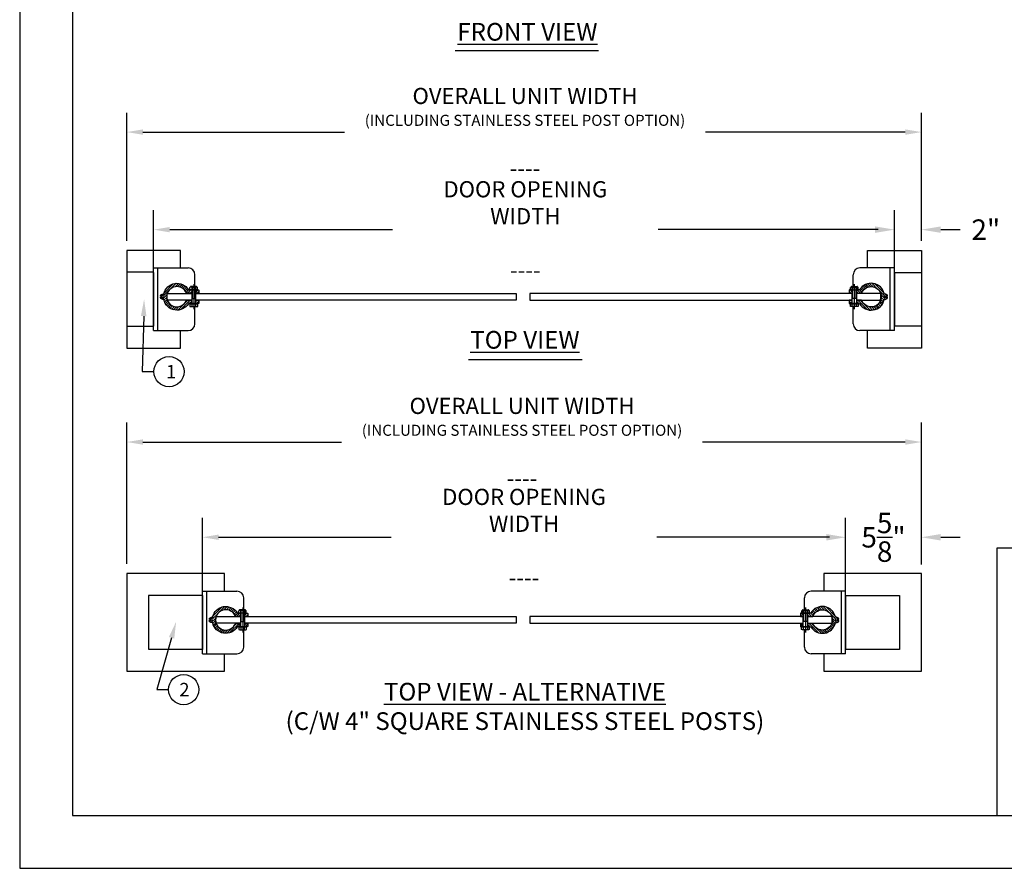
# Model space of a CAD drawing. Extents: x 4801 to 4966, y -172 to -47.
# Drawn here: x 4801 to 4874, y -172 to -109 of the extents above; entities that cross this region are included whole.
import ezdxf
from ezdxf import colors
from ezdxf.entities.mleader import LeaderData, LeaderLine
from ezdxf.math import Vec2, Vec3

# ---------------------------------------------------------------- set-up
doc = ezdxf.new("R2010")
doc.units = 0
doc.header["$MEASUREMENT"] = 0
doc.linetypes.add('CENTER', pattern=[2, 1.25, -0.25, 0.25, -0.25])
doc.linetypes.add('HIDDEN', pattern=[0.375, 0.25, -0.125])
doc.layers.get('0').update_dxf_attribs({"linetype": 'CONTINUOUS'})
doc.layers.get('DEFPOINTS').update_dxf_attribs({"linetype": 'CONTINUOUS'})
for name, color, linetype in [('010290', 6, 'CONTINUOUS'), ('07-0025', 1, 'CONTINUOUS'), ('6', 4, 'CONTINUOUS'), ('CEN', 2, 'CENTER'), ('DIM', 40, 'CONTINUOUS'), ('FRA', 5, 'CONTINUOUS'), ('HATCH', 60, 'CONTINUOUS'), ('PANEL', 1, 'CONTINUOUS'), ('TBTEXT', 4, 'CONTINUOUS')]:
    doc.layers.add(name, color=color, linetype=linetype)
doc.styles.get("Standard").update_dxf_attribs({"font": 'romans.shx', "width": 0.9})
doc.styles.add('SUPERFONT', font='romans.shx', dxfattribs={"width": 0.9})
doc.dimstyles.new('16X', dxfattribs={"dimscale": 8, "dimtxt": 0.19, "dimasz": 0.18, "dimexe": 0.18, "dimexo": 0.18, "dimgap": 0.12, "dimtad": 0, "dimtih": 1, "dimtoh": 1, "dimzin": 0, "dimdsep": 46, "dimtxsty": 'Standard', "dimcen": 0.18, "dimclrd": 256, "dimclre": 256, "dimclrt": 30, "dimadec": 0, "dimazin": 0, "dimtfac": 1, "dimtofl": 0, "dimtmove": 0, "dimatfit": 0, "dimfxl": 1, "dimtolj": 1, "dimtzin": 0, "dimarcsym": 0})

# ---------------------------------------------------------------- blocks, each defined once
blk = doc.blocks.new('*D633')
at = {"layer": 'DEFPOINTS', "color": 0, "transparency": 16777216}
for p in [(4808.897, -140.725), (4808.897, -150.493), (4867.895, -150.548)]:
    blk.add_point(p, dxfattribs=at)
at = {"layer": 'DIM', "lineweight": -2, "transparency": 16777216}
for p, q in [((4808.897, -149.773), (4808.897, -139.285)), ((4867.895, -149.828), (4867.895, -139.285)), ((4810.097, -140.725), (4824.848, -140.725)), ((4866.695, -140.725), (4851.646, -140.725))]:
    blk.add_line(p, q, dxfattribs=at)
at = {"layer": 'DIM', "transparency": 16777216}
for points in [[(4810.097, -140.525), (4810.097, -140.925), (4808.897, -140.725)], [(4866.695, -140.525), (4866.695, -140.925), (4867.895, -140.725)]]:
    blk.add_solid(points, dxfattribs=at)
at = {"layer": 'DIM', "color": 30, "transparency": 16777216, "insert": (4838.247, -140.725), "char_height": 1.2, "attachment_point": 5}
blk.add_mtext('\\A1;OVERALL UNIT WIDTH\\P{\\H0.68421x;(INCLUDING STAINLESS STEEL POST OPTION)}\\P\\P----', dxfattribs=at)
blk = doc.blocks.new('*D635')
at = {"layer": 'DEFPOINTS', "color": 0, "transparency": 16777216}
for p in [(4865.895, -124.947), (4810.895, -130.11), (4865.895, -130.12)]:
    blk.add_point(p, dxfattribs=at)
at = {"layer": 'DIM', "lineweight": -2, "transparency": 16777216}
for p, q in [((4810.895, -129.39), (4810.895, -123.507)), ((4865.895, -129.4), (4865.895, -123.507)), ((4812.095, -124.947), (4828.633, -124.947)), ((4864.695, -124.947), (4848.347, -124.947))]:
    blk.add_line(p, q, dxfattribs=at)
at = {"layer": 'DIM', "transparency": 16777216}
for points in [[(4812.095, -124.747), (4812.095, -125.147), (4810.895, -124.947)], [(4864.695, -124.747), (4864.695, -125.147), (4865.895, -124.947)]]:
    blk.add_solid(points, dxfattribs=at)
at = {"layer": 'DIM', "color": 30, "transparency": 16777216, "insert": (4838.49, -124.947), "char_height": 1.2, "attachment_point": 5}
blk.add_mtext('\\A1;DOOR OPENING WIDTH\\P\\P----', dxfattribs=at)
blk = doc.blocks.new('*D636')
at = {"layer": 'DEFPOINTS', "color": 0, "transparency": 16777216}
for p in [(4862.271, -147.801), (4814.521, -154.13), (4862.271, -154.13)]:
    blk.add_point(p, dxfattribs=at)
at = {"layer": 'DIM', "lineweight": -2, "transparency": 16777216}
for p, q in [((4814.521, -153.41), (4814.521, -146.361)), ((4862.271, -153.41), (4862.271, -146.361)), ((4815.721, -147.801), (4828.539, -147.801)), ((4861.071, -147.801), (4848.253, -147.801))]:
    blk.add_line(p, q, dxfattribs=at)
at = {"layer": 'DIM', "transparency": 16777216}
for points in [[(4815.721, -147.601), (4815.721, -148.001), (4814.521, -147.801)], [(4861.071, -147.601), (4861.071, -148.001), (4862.271, -147.801)]]:
    blk.add_solid(points, dxfattribs=at)
at = {"layer": 'DIM', "color": 30, "transparency": 16777216, "insert": (4838.396, -147.801), "char_height": 1.2, "attachment_point": 5}
blk.add_mtext('\\A1;DOOR OPENING WIDTH\\P\\P----', dxfattribs=at)
blk = doc.blocks.new('*D637')
at = {"layer": 'DEFPOINTS', "color": 0, "transparency": 16777216}
for p in [(4808.897, -117.699), (4808.897, -126.497), (4867.895, -126.507)]:
    blk.add_point(p, dxfattribs=at)
at = {"layer": 'DIM', "lineweight": -2, "transparency": 16777216}
for p, q in [((4808.897, -125.777), (4808.897, -116.259)), ((4867.895, -125.787), (4867.895, -116.259)), ((4810.097, -117.699), (4825.069, -117.699)), ((4866.695, -117.699), (4851.866, -117.699))]:
    blk.add_line(p, q, dxfattribs=at)
at = {"layer": 'DIM', "transparency": 16777216}
for points in [[(4810.097, -117.499), (4810.097, -117.899), (4808.897, -117.699)], [(4866.695, -117.499), (4866.695, -117.899), (4867.895, -117.699)]]:
    blk.add_solid(points, dxfattribs=at)
at = {"layer": 'DIM', "color": 30, "transparency": 16777216, "insert": (4838.467, -117.699), "char_height": 1.2, "attachment_point": 5}
blk.add_mtext('\\A1;OVERALL UNIT WIDTH\\P{\\H0.68421x;(INCLUDING STAINLESS STEEL POST OPTION)}\\P\\P----', dxfattribs=at)
blk = doc.blocks.new('*D638')
at = {"layer": 'DEFPOINTS', "color": 0, "linetype": 'ByBlock', "transparency": 16777216}
for p in [(4867.895, -124.947), (4865.895, -126.507), (4867.895, -126.507)]:
    blk.add_point(p, dxfattribs=at)
at = {"layer": 'DIM', "linetype": 'ByBlock', "lineweight": -2, "transparency": 16777216}
for p, q in [((4865.895, -125.067), (4865.895, -123.507)), ((4867.895, -125.067), (4867.895, -123.507)), ((4864.455, -124.947), (4863.015, -124.947)), ((4869.335, -124.947), (4870.775, -124.947))]:
    blk.add_line(p, q, dxfattribs=at)
at = {"layer": 'DIM', "linetype": 'ByBlock', "transparency": 16777216}
for points in [[(4864.455, -124.707), (4864.455, -125.187), (4865.895, -124.947)], [(4869.335, -124.707), (4869.335, -125.187), (4867.895, -124.947)]]:
    blk.add_solid(points, dxfattribs=at)
at = {"layer": 'DIM', "color": 30, "linetype": 'ByBlock', "transparency": 16777216, "insert": (4872.679, -124.947), "char_height": 1.52, "attachment_point": 5}
blk.add_mtext('\\A1;2"', dxfattribs=at)
blk = doc.blocks.new('*D639')
at = {"layer": 'DEFPOINTS', "color": 0, "linetype": 'ByBlock', "transparency": 16777216}
for p in [(4867.895, -147.801), (4867.895, -148.782), (4862.271, -150.503)]:
    blk.add_point(p, dxfattribs=at)
at = {"layer": 'DIM', "linetype": 'ByBlock', "lineweight": -2, "transparency": 16777216}
for p, q in [((4862.271, -149.063), (4862.271, -146.361)), ((4867.895, -147.342), (4867.895, -146.361)), ((4860.831, -147.801), (4859.391, -147.801)), ((4869.335, -147.801), (4870.775, -147.801))]:
    blk.add_line(p, q, dxfattribs=at)
at = {"layer": 'DIM', "linetype": 'ByBlock', "transparency": 16777216}
for points in [[(4860.831, -147.561), (4860.831, -148.041), (4862.271, -147.801)], [(4869.335, -147.561), (4869.335, -148.041), (4867.895, -147.801)]]:
    blk.add_solid(points, dxfattribs=at)
at = {"layer": 'DIM', "color": 30, "linetype": 'ByBlock', "transparency": 16777216, "insert": (4865.083, -147.801), "char_height": 1.52, "attachment_point": 5}
blk.add_mtext('\\A1;5{\\H1.000000x;\\S5/8;}"', dxfattribs=at)

msp = doc.modelspace()

# ---------------------------------------------------------------- hatches: boundary and pattern name
at = {"layer": 'HATCH'}
h = msp.add_hatch(dxfattribs=at)
h.set_pattern_fill('ANSI31', color=256, angle=90, style=0)
h.set_pattern_definition([(45, (4893.78056, -165.09639), (0.08838835, -0.08838835), [])])
h.paths.add_polyline_path([(4813.4765, -129.4101, 0.2616372), (4813.5032, -129.4251), (4813.7219, -129.4251), (4813.7219, -129.6691), (4813.3533, -129.6691, -0.3067531), (4813.3243, -129.6495, 5.1964003), (4813.3243, -130.2088, -0.3067531), (4813.3533, -130.1891), (4813.7219, -130.1891), (4813.7219, -130.4331), (4813.6282, -130.4331), (4813.5032, -130.4331, 0.2616372), (4813.4765, -130.4481, -0.6740362), (4811.6516, -130.1488, 0.3505742), (4811.6211, -130.1244), (4811.5758, -130.1244, -0.2852215), (4811.4007, -130.0157, -0.556152), (4811.4288, -129.9706), (4811.5049, -129.9706, -0.1955105), (4811.5267, -129.9795, 2.3701889), (4811.5267, -129.8788, -0.1955105), (4811.5049, -129.8876), (4811.4288, -129.8876, -0.556152), (4811.4007, -129.8425, -0.2852215), (4811.5758, -129.7338), (4811.6211, -129.7338, 0.3505742), (4811.6516, -129.7095, -0.6740362)])
h.paths.add_polyline_path([(4814.0344, -129.4251), (4814.2219, -129.4251, -0.4142136), (4814.2532, -129.4564), (4814.2532, -129.6379, -0.4142136), (4814.2219, -129.6691), (4814.0344, -129.6691)])
h.paths.add_polyline_path([(4814.0344, -130.1891), (4814.2219, -130.1891, -0.4142136), (4814.2532, -130.2204), (4814.2532, -130.4019, -0.4142136), (4814.2219, -130.4331), (4814.0344, -130.4331)])
h = msp.add_hatch(dxfattribs=at)
h.set_pattern_fill('ANSI31', color=256, angle=90, style=0)
h.set_pattern_definition([(135, (4783.00867, -165.09639), (-0.08838835, -0.08838835), [])])
h.paths.add_polyline_path([(4863.3128, -129.4101, -0.2616372), (4863.2861, -129.4251), (4863.0673, -129.4251), (4863.0673, -129.6691), (4863.4359, -129.6691, 0.3067531), (4863.4649, -129.6495, -5.1964003), (4863.4649, -130.2088, 0.3067531), (4863.4359, -130.1891), (4863.0673, -130.1891), (4863.0673, -130.4331), (4863.1611, -130.4331), (4863.2861, -130.4331, -0.2616372), (4863.3128, -130.4481, 0.6740362), (4865.1376, -130.1488, -0.3505742), (4865.1681, -130.1244), (4865.2134, -130.1244, 0.2852215), (4865.3885, -130.0157, 0.556152), (4865.3605, -129.9706), (4865.2843, -129.9706, 0.1955105), (4865.2625, -129.9795, -2.3701889), (4865.2625, -129.8788, 0.1955105), (4865.2843, -129.8876), (4865.3605, -129.8876, 0.556152), (4865.3885, -129.8425, 0.2852215), (4865.2134, -129.7338), (4865.1681, -129.7338, -0.3505742), (4865.1376, -129.7095, 0.6740362)])
h.paths.add_polyline_path([(4862.7548, -129.4251), (4862.5673, -129.4251, 0.4142136), (4862.5361, -129.4564), (4862.5361, -129.6379, 0.4142136), (4862.5673, -129.6691), (4862.7548, -129.6691)])
h.paths.add_polyline_path([(4862.7548, -130.1891), (4862.5673, -130.1891, 0.4142136), (4862.5361, -130.2204), (4862.5361, -130.4019, 0.4142136), (4862.5673, -130.4331), (4862.7548, -130.4331)])
h = msp.add_hatch(dxfattribs=at)
h.set_pattern_fill('ANSI31', color=256, angle=90, style=0)
h.set_pattern_definition([(45, (4897.4068, -189.10712), (0.08838835, -0.08838835), [])])
h.paths.add_polyline_path([(4817.1027, -153.4209, 0.2616372), (4817.1294, -153.4359), (4817.3482, -153.4359), (4817.3482, -153.6799), (4816.9796, -153.6799, -0.3067531), (4816.9505, -153.6602, 5.1964003), (4816.9505, -154.2195, -0.3067531), (4816.9796, -154.1999), (4817.3482, -154.1999), (4817.3482, -154.4439), (4817.2544, -154.4439), (4817.1294, -154.4439, 0.2616372), (4817.1027, -154.4589, -0.6740362), (4815.2779, -154.1595, 0.3505742), (4815.2474, -154.1352), (4815.202, -154.1352, -0.2852215), (4815.027, -154.0265, -0.556152), (4815.055, -153.9814), (4815.1312, -153.9814, -0.1955105), (4815.153, -153.9902, 2.3701889), (4815.153, -153.8895, -0.1955105), (4815.1312, -153.8984), (4815.055, -153.8984, -0.556152), (4815.027, -153.8533, -0.2852215), (4815.202, -153.7446), (4815.2474, -153.7446, 0.3505742), (4815.2779, -153.7202, -0.6740362)])
h.paths.add_polyline_path([(4817.6607, -153.4359), (4817.8482, -153.4359, -0.4142136), (4817.8794, -153.4671), (4817.8794, -153.6486, -0.4142136), (4817.8482, -153.6799), (4817.6607, -153.6799)])
h.paths.add_polyline_path([(4817.6607, -154.1999), (4817.8482, -154.1999, -0.4142136), (4817.8794, -154.2311), (4817.8794, -154.4126, -0.4142136), (4817.8482, -154.4439), (4817.6607, -154.4439)])
h = msp.add_hatch(dxfattribs=at)
h.set_pattern_fill('ANSI31', color=256, angle=90, style=0)
h.set_pattern_definition([(135, (4779.38492, -189.10712), (-0.08838835, -0.08838835), [])])
h.paths.add_polyline_path([(4859.689, -153.4209, -0.2616372), (4859.6623, -153.4359), (4859.4436, -153.4359), (4859.4436, -153.6799), (4859.8122, -153.6799, 0.3067531), (4859.8412, -153.6602, -5.1964003), (4859.8412, -154.2195, 0.3067531), (4859.8122, -154.1999), (4859.4436, -154.1999), (4859.4436, -154.4439), (4859.5373, -154.4439), (4859.6623, -154.4439, -0.2616372), (4859.689, -154.4589, 0.6740362), (4861.5139, -154.1595, -0.3505742), (4861.5443, -154.1352), (4861.5897, -154.1352, 0.2852215), (4861.7647, -154.0265, 0.556152), (4861.7367, -153.9814), (4861.6605, -153.9814, 0.1955105), (4861.6387, -153.9902, -2.3701889), (4861.6387, -153.8895, 0.1955105), (4861.6605, -153.8984), (4861.7367, -153.8984, 0.556152), (4861.7647, -153.8533, 0.2852215), (4861.5897, -153.7446), (4861.5443, -153.7446, -0.3505742), (4861.5139, -153.7202, 0.6740362)])
h.paths.add_polyline_path([(4859.1311, -153.4359), (4858.9436, -153.4359, 0.4142136), (4858.9123, -153.4671), (4858.9123, -153.6486, 0.4142136), (4858.9436, -153.6799), (4859.1311, -153.6799)])
h.paths.add_polyline_path([(4859.1311, -154.1999), (4858.9436, -154.1999, 0.4142136), (4858.9123, -154.2311), (4858.9123, -154.4126, 0.4142136), (4858.9436, -154.4439), (4859.1311, -154.4439)])

# ---------------------------------------------------------------- linework, layer by layer
msp.add_lwpolyline([(4965.5055, -47.0187), (4800.9493, -47.0187), (4800.9493, -172.3949), (4965.5055, -172.3949)], close=True)
at = {"ltscale": 4}
for points in [[(4813.7219, -130.4331), (4814.0344, -130.4331), (4814.0344, -129.2109), (4814.0067, -129.1831), (4813.7497, -129.1831), (4813.7219, -129.2109)], [(4863.0673, -130.4331), (4862.7548, -130.4331), (4862.7548, -129.2109), (4862.7826, -129.1831), (4863.0396, -129.1831), (4863.0673, -129.2109)], [(4813.6282, -130.4491), (4814.1282, -130.4491), (4814.1282, -130.4331), (4813.6282, -130.4331)], [(4863.1611, -130.4491), (4862.6611, -130.4491), (4862.6611, -130.4331), (4863.1611, -130.4331)], [(4817.3482, -154.4439), (4817.6607, -154.4439), (4817.6607, -153.2216), (4817.6329, -153.1939), (4817.3759, -153.1939), (4817.3482, -153.2216)], [(4859.4436, -154.4439), (4859.1311, -154.4439), (4859.1311, -153.2216), (4859.1588, -153.1939), (4859.4158, -153.1939), (4859.4436, -153.2216)], [(4817.2544, -154.4599), (4817.7544, -154.4599), (4817.7544, -154.4439), (4817.2544, -154.4439)], [(4859.5373, -154.4599), (4859.0373, -154.4599), (4859.0373, -154.4439), (4859.5373, -154.4439)]]:
    msp.add_lwpolyline(points, close=True, dxfattribs=at)
for points in [[(4813.7219, -129.2109), (4814.0344, -129.2109)], [(4863.0673, -129.2109), (4862.7548, -129.2109)], [(4813.7219, -130.0581), (4814.0344, -130.0581)], [(4863.0673, -130.0581), (4862.7548, -130.0581)], [(4814.1668, -130.4491), (4813.5895, -130.4491)], [(4813.5895, -130.4491), (4813.5895, -130.6458)], [(4813.6617, -130.6681), (4814.1013, -130.6681)], [(4813.7338, -130.4491), (4813.7338, -130.6458)], [(4814.0225, -130.6458), (4814.0225, -130.4491)], [(4814.1668, -130.6458), (4814.1668, -130.4491)], [(4862.6224, -130.4491), (4863.1997, -130.4491)], [(4862.6224, -130.6458), (4862.6224, -130.4491)], [(4863.1276, -130.6681), (4862.6879, -130.6681)], [(4862.7667, -130.6458), (4862.7667, -130.4491)], [(4863.0554, -130.4491), (4863.0554, -130.6458)], [(4863.1997, -130.4491), (4863.1997, -130.6458)], [(4817.3482, -153.2216), (4817.6607, -153.2216)], [(4859.4436, -153.2216), (4859.1311, -153.2216)], [(4817.3482, -154.0688), (4817.6607, -154.0688)], [(4859.4436, -154.0688), (4859.1311, -154.0688)], [(4817.7931, -154.4599), (4817.2157, -154.4599)], [(4817.2157, -154.4599), (4817.2157, -154.6565)], [(4817.2879, -154.6789), (4817.7275, -154.6789)], [(4817.3601, -154.4599), (4817.3601, -154.6565)], [(4817.6487, -154.6565), (4817.6487, -154.4599)], [(4817.7931, -154.6565), (4817.7931, -154.4599)], [(4858.9986, -154.4599), (4859.576, -154.4599)], [(4858.9986, -154.6565), (4858.9986, -154.4599)], [(4859.5038, -154.6789), (4859.0642, -154.6789)], [(4859.143, -154.6565), (4859.143, -154.4599)], [(4859.4317, -154.4599), (4859.4317, -154.6565)], [(4859.576, -154.4599), (4859.576, -154.6565)]]:
    msp.add_lwpolyline(points, dxfattribs=at)
at = {"color": 40, "linetype": 'HIDDEN', "ltscale": 4}
for points in [[(4813.7497, -130.0581), (4814.0067, -130.0581), (4814.0067, -129.1831), (4813.7497, -129.1831)], [(4863.0396, -130.0581), (4862.7826, -130.0581), (4862.7826, -129.1831), (4863.0396, -129.1831)], [(4817.3759, -154.0688), (4817.6329, -154.0688), (4817.6329, -153.1939), (4817.3759, -153.1939)], [(4859.4158, -154.0688), (4859.1588, -154.0688), (4859.1588, -153.1939), (4859.4158, -153.1939)]]:
    msp.add_lwpolyline(points, close=True, dxfattribs=at)
at = {"ltscale": 4}
for points in [[(4813.5895, -130.6458, 0.3094011), (4813.7338, -130.6458, 0.1547005), (4814.0225, -130.6458, 0.311808), (4814.1668, -130.6458)], [(4863.1997, -130.6458, -0.3094011), (4863.0554, -130.6458, -0.1547005), (4862.7667, -130.6458, -0.311808), (4862.6224, -130.6458)], [(4817.2157, -154.6565, 0.3094011), (4817.3601, -154.6565, 0.1547005), (4817.6487, -154.6565, 0.311808), (4817.7931, -154.6565)], [(4859.576, -154.6565, -0.3094011), (4859.4317, -154.6565, -0.1547005), (4859.143, -154.6565, -0.311808), (4858.9986, -154.6565)]]:
    msp.add_lwpolyline(points, format="xyb", dxfattribs=at)
at = {"layer": '010290', "ltscale": 4}
for points in [[(4814.0344, -130.1891), (4814.2219, -130.1891, -0.4142136), (4814.2532, -130.2204), (4814.2532, -130.4019, -0.4142136), (4814.2219, -130.4331), (4813.5032, -130.4331, 0.2616372), (4813.4765, -130.4481, -0.6740362), (4811.6516, -130.1488, 0.3505742), (4811.6211, -130.1244), (4811.5758, -130.1244, -0.2852215), (4811.4007, -130.0157, -0.556152), (4811.4288, -129.9706), (4811.5049, -129.9706, -0.1955105), (4811.5267, -129.9795, 2.3701889), (4811.5267, -129.8788, -0.1955105), (4811.5049, -129.8876), (4811.4288, -129.8876, -0.556152), (4811.4007, -129.8425, -0.2852215), (4811.5758, -129.7338), (4811.6211, -129.7338, 0.3505742), (4811.6516, -129.7095, -0.6740362), (4813.4765, -129.4101, 0.2616372), (4813.5032, -129.4251), (4813.7219, -129.4251)], [(4813.7219, -129.6691), (4813.3533, -129.6691, -0.3067531), (4813.3243, -129.6495, 5.1964003), (4813.3243, -130.2088, -0.3067531), (4813.3533, -130.1891), (4813.7219, -130.1891)], [(4862.7548, -130.1891), (4862.5673, -130.1891, 0.4142136), (4862.5361, -130.2204), (4862.5361, -130.4019, 0.4142136), (4862.5673, -130.4331), (4863.2861, -130.4331, -0.2616372), (4863.3128, -130.4481, 0.6740362), (4865.1376, -130.1488, -0.3505742), (4865.1681, -130.1244), (4865.2134, -130.1244, 0.2852215), (4865.3885, -130.0157, 0.556152), (4865.3605, -129.9706), (4865.2843, -129.9706, 0.1955105), (4865.2625, -129.9795, -2.3701889), (4865.2625, -129.8788, 0.1955105), (4865.2843, -129.8876), (4865.3605, -129.8876, 0.556152), (4865.3885, -129.8425, 0.2852215), (4865.2134, -129.7338), (4865.1681, -129.7338, -0.3505742), (4865.1376, -129.7095, 0.6740362), (4863.3128, -129.4101, -0.2616372), (4863.2861, -129.4251), (4863.0673, -129.4251)], [(4863.0673, -129.6691), (4863.4359, -129.6691, 0.3067531), (4863.4649, -129.6495, -5.1964003), (4863.4649, -130.2088, 0.3067531), (4863.4359, -130.1891), (4863.0673, -130.1891)], [(4814.0344, -129.4251), (4814.2219, -129.4251, -0.4142136), (4814.2532, -129.4564), (4814.2532, -129.6379, -0.4142136), (4814.2219, -129.6691), (4814.0344, -129.6691)], [(4862.7548, -129.4251), (4862.5673, -129.4251, 0.4142136), (4862.5361, -129.4564), (4862.5361, -129.6379, 0.4142136), (4862.5673, -129.6691), (4862.7548, -129.6691)], [(4817.6607, -154.1999), (4817.8482, -154.1999, -0.4142136), (4817.8794, -154.2311), (4817.8794, -154.4126, -0.4142136), (4817.8482, -154.4439), (4817.1294, -154.4439, 0.2616372), (4817.1027, -154.4589, -0.6740362), (4815.2779, -154.1595, 0.3505742), (4815.2474, -154.1352), (4815.202, -154.1352, -0.2852215), (4815.027, -154.0265, -0.556152), (4815.055, -153.9814), (4815.1312, -153.9814, -0.1955105), (4815.153, -153.9902, 2.3701889), (4815.153, -153.8895, -0.1955105), (4815.1312, -153.8984), (4815.055, -153.8984, -0.556152), (4815.027, -153.8533, -0.2852215), (4815.202, -153.7446), (4815.2474, -153.7446, 0.3505742), (4815.2779, -153.7202, -0.6740362), (4817.1027, -153.4209, 0.2616372), (4817.1294, -153.4359), (4817.3482, -153.4359)], [(4817.3482, -153.6799), (4816.9796, -153.6799, -0.3067531), (4816.9505, -153.6602, 5.1964003), (4816.9505, -154.2195, -0.3067531), (4816.9796, -154.1999), (4817.3482, -154.1999)], [(4817.6607, -153.4359), (4817.8482, -153.4359, -0.4142136), (4817.8794, -153.4671), (4817.8794, -153.6486, -0.4142136), (4817.8482, -153.6799), (4817.6607, -153.6799)], [(4859.1311, -154.1999), (4858.9436, -154.1999, 0.4142136), (4858.9123, -154.2311), (4858.9123, -154.4126, 0.4142136), (4858.9436, -154.4439), (4859.6623, -154.4439, -0.2616372), (4859.689, -154.4589, 0.6740362), (4861.5139, -154.1595, -0.3505742), (4861.5443, -154.1352), (4861.5897, -154.1352, 0.2852215), (4861.7647, -154.0265, 0.556152), (4861.7367, -153.9814), (4861.6605, -153.9814, 0.1955105), (4861.6387, -153.9902, -2.3701889), (4861.6387, -153.8895, 0.1955105), (4861.6605, -153.8984), (4861.7367, -153.8984, 0.556152), (4861.7647, -153.8533, 0.2852215), (4861.5897, -153.7446), (4861.5443, -153.7446, -0.3505742), (4861.5139, -153.7202, 0.6740362), (4859.689, -153.4209, -0.2616372), (4859.6623, -153.4359), (4859.4436, -153.4359)], [(4859.1311, -153.4359), (4858.9436, -153.4359, 0.4142136), (4858.9123, -153.4671), (4858.9123, -153.6486, 0.4142136), (4858.9436, -153.6799), (4859.1311, -153.6799)], [(4859.4436, -153.6799), (4859.8122, -153.6799, 0.3067531), (4859.8412, -153.6602, -5.1964003), (4859.8412, -154.2195, 0.3067531), (4859.8122, -154.1999), (4859.4436, -154.1999)]]:
    msp.add_lwpolyline(points, format="xyb", dxfattribs=at)
at = {"layer": '07-0025', "ltscale": 4}
for p, q in [((4813.5813, -129.3934), (4813.5813, -129.2572)), ((4813.6288, -129.2144), (4813.6288, -129.2043)), ((4814.0757, -129.2112), (4813.6494, -129.2112)), ((4814.0604, -129.1685), (4813.6646, -129.1685)), ((4813.719, -129.2572), (4813.719, -129.3934)), ((4814.006, -129.2572), (4814.006, -129.3934)), ((4814.0963, -129.2144), (4814.0963, -129.2043)), ((4814.1438, -129.3934), (4814.1438, -129.2572)), ((4862.6454, -129.3934), (4862.6454, -129.2572)), ((4862.6929, -129.2144), (4862.6929, -129.2043)), ((4862.7135, -129.2112), (4863.1398, -129.2112)), ((4862.7288, -129.1685), (4863.1246, -129.1685)), ((4862.7832, -129.2572), (4862.7832, -129.3934)), ((4863.0702, -129.2572), (4863.0702, -129.3934)), ((4863.1605, -129.2144), (4863.1605, -129.2043)), ((4863.2079, -129.3934), (4863.2079, -129.2572)), ((4813.5813, -129.3934), (4813.6227, -129.4251)), ((4814.1024, -129.4251), (4813.6227, -129.4251)), ((4814.1438, -129.3934), (4814.1024, -129.4251)), ((4862.6454, -129.3934), (4862.6868, -129.4251)), ((4862.6868, -129.4251), (4863.1665, -129.4251)), ((4863.2079, -129.3934), (4863.1665, -129.4251)), ((4817.2075, -153.4041), (4817.2075, -153.2679)), ((4817.2075, -153.4041), (4817.2489, -153.4359)), ((4817.7286, -153.4359), (4817.2489, -153.4359)), ((4817.255, -153.2251), (4817.255, -153.2151)), ((4817.7019, -153.222), (4817.2756, -153.222)), ((4817.6867, -153.1792), (4817.2909, -153.1792)), ((4817.3453, -153.2679), (4817.3453, -153.4041)), ((4817.6323, -153.2679), (4817.6323, -153.4041)), ((4817.7225, -153.2251), (4817.7225, -153.2151)), ((4817.77, -153.4041), (4817.7286, -153.4359)), ((4817.77, -153.4041), (4817.77, -153.2679)), ((4859.0217, -153.4041), (4859.0217, -153.2679)), ((4859.0217, -153.4041), (4859.0631, -153.4359)), ((4859.0631, -153.4359), (4859.5428, -153.4359)), ((4859.0692, -153.2251), (4859.0692, -153.2151)), ((4859.0898, -153.222), (4859.5161, -153.222)), ((4859.105, -153.1792), (4859.5008, -153.1792)), ((4859.1594, -153.2679), (4859.1594, -153.4041)), ((4859.4464, -153.2679), (4859.4464, -153.4041)), ((4859.5367, -153.2251), (4859.5367, -153.2151)), ((4859.5842, -153.4041), (4859.5428, -153.4359)), ((4859.5842, -153.4041), (4859.5842, -153.2679))]:
    msp.add_line(p, q, dxfattribs=at)
for centre, radius, start, end in [((4813.6502, -129.2858), 0.0746, 90.597845, 157.384813), ((4813.6646, -129.2043), 0.0359, 90, 180), ((4813.6502, -129.2858), 0.0746, 22.615187, 89.402154), ((4813.8625, -129.4584), 0.2472, 54.510657, 125.489343), ((4814.0749, -129.2858), 0.0746, 90.597845, 157.384813), ((4814.0604, -129.2043), 0.0359, 0, 90), ((4814.0749, -129.2858), 0.0746, 22.615187, 89.402155), ((4862.7143, -129.2858), 0.0746, 90.597845, 157.384813), ((4862.7288, -129.2043), 0.0359, 90, 180), ((4862.7143, -129.2858), 0.0746, 22.615187, 89.402155), ((4862.9267, -129.4584), 0.2472, 54.510657, 125.489343), ((4863.1391, -129.2858), 0.0746, 90.597846, 157.384813), ((4863.1246, -129.2043), 0.0359, 0, 90), ((4863.1391, -129.2858), 0.0746, 22.615187, 89.402155), ((4813.6502, -129.3004), 0.1158, 233.486527, 306.513473), ((4813.8625, -128.9449), 0.4709, 252.260108, 287.739892), ((4814.0749, -129.3004), 0.1158, 233.486527, 306.513473), ((4862.7143, -129.3004), 0.1158, 233.486527, 306.513473), ((4862.9267, -128.9449), 0.4709, 252.260108, 287.739892), ((4863.1391, -129.3004), 0.1158, 233.486527, 306.513473), ((4817.2764, -153.2966), 0.0746, 90.597845, 157.384813), ((4817.2764, -153.3111), 0.1158, 233.486527, 306.513473), ((4817.2909, -153.2151), 0.0359, 90, 180), ((4817.2764, -153.2966), 0.0746, 22.615187, 89.402154), ((4817.4888, -153.4691), 0.2472, 54.510657, 125.489343), ((4817.4888, -152.9556), 0.4709, 252.260108, 287.739892), ((4817.7012, -153.2966), 0.0746, 90.597845, 157.384813), ((4817.7012, -153.3111), 0.1158, 233.486527, 306.513473), ((4817.6867, -153.2151), 0.0359, 0, 90), ((4817.7012, -153.2966), 0.0746, 22.615187, 89.402155), ((4859.0906, -153.2966), 0.0746, 90.597845, 157.384813), ((4859.0906, -153.3111), 0.1158, 233.486527, 306.513473), ((4859.105, -153.2151), 0.0359, 90, 180), ((4859.0906, -153.2966), 0.0746, 22.615187, 89.402155), ((4859.3029, -153.4691), 0.2472, 54.510657, 125.489343), ((4859.3029, -152.9556), 0.4709, 252.260108, 287.739892), ((4859.5153, -153.2966), 0.0746, 90.597846, 157.384813), ((4859.5153, -153.3111), 0.1158, 233.486527, 306.513473), ((4859.5008, -153.2151), 0.0359, 0, 90), ((4859.5153, -153.2966), 0.0746, 22.615187, 89.402155)]:
    msp.add_arc(centre, radius, start, end, dxfattribs=at)
at = {"layer": '6', "color": 4, "ltscale": 6}
for p, q in [((4810.8946, -127.7923), (4813.4571, -127.7923)), ((4810.8946, -132.4468), (4810.8946, -127.7923)), ((4811.2071, -132.4468), (4811.2071, -127.7923)), ((4865.8946, -127.7923), (4863.3321, -127.7923)), ((4865.5821, -132.4468), (4865.5821, -127.7923)), ((4865.8946, -132.4468), (4865.8946, -127.7923)), ((4813.9571, -129.1685), (4813.9571, -128.2923)), ((4862.8321, -129.1685), (4862.8321, -128.2923)), ((4813.9571, -131.9468), (4813.9571, -130.6681)), ((4862.8321, -131.9468), (4862.8321, -130.6681)), ((4810.8946, -132.4468), (4813.4571, -132.4468)), ((4865.8946, -132.4468), (4863.3321, -132.4468)), ((4814.5209, -151.803), (4817.0834, -151.803)), ((4814.5209, -156.4575), (4814.5209, -151.803)), ((4814.8334, -156.4575), (4814.8334, -151.803)), ((4862.2709, -151.803), (4859.7084, -151.803)), ((4861.9584, -156.4575), (4861.9584, -151.803)), ((4862.2709, -156.4575), (4862.2709, -151.803)), ((4817.5834, -153.1792), (4817.5834, -152.303)), ((4859.2084, -153.1792), (4859.2084, -152.303)), ((4817.5834, -155.9575), (4817.5834, -154.6789)), ((4859.2084, -155.9575), (4859.2084, -154.6789)), ((4814.5209, -156.4575), (4817.0834, -156.4575)), ((4862.2709, -156.4575), (4859.7084, -156.4575))]:
    msp.add_line(p, q, dxfattribs=at)
for centre, start, end in [((4813.4571, -128.2923), 0, 90), ((4863.3321, -128.2923), 90, 180), ((4813.4571, -131.9468), 270, 0), ((4863.3321, -131.9468), 180, 270), ((4817.0834, -152.303), 0, 90), ((4859.7084, -152.303), 90, 180), ((4817.0834, -155.9575), 270, 0), ((4859.7084, -155.9575), 180, 270)]:
    msp.add_arc(centre, 0.5, start, end, dxfattribs=at)
at = {"layer": 'CEN', "ltscale": 4}
for p, q in [((4813.8782, -129.0042), (4813.8782, -130.8616)), ((4862.9111, -129.0042), (4862.9111, -130.8616)), ((4817.5044, -153.015), (4817.5044, -154.8723)), ((4859.2873, -153.015), (4859.2873, -154.8723))]:
    msp.add_line(p, q, dxfattribs=at)
at = {"layer": 'DEFPOINTS', "color": 0, "linetype": 'ByBlock', "ltscale": 6}
for p in [(4813.9571, -128.2923), (4862.8321, -128.2923), (4817.5834, -152.303), (4859.2084, -152.303)]:
    msp.add_point(p, dxfattribs=at)
at = {"layer": 'DIM', "color": 3, "linetype": 'ByBlock'}
for p, q in [((4833.2883, -111.6323), (4843.9332, -111.6323)), ((4834.2642, -134.5839), (4842.7209, -134.5839)), ((4866.2709, -152.1304), (4866.2709, -156.1304))]:
    msp.add_line(p, q, dxfattribs=at)
at = {"layer": 'DIM', "color": 3}
for p, q in [((4810.8946, -128.1195), (4810.8946, -132.1195)), ((4865.8946, -128.1197), (4865.8946, -132.1197)), ((4867.8946, -133.7571), (4866.8946, -133.7571)), ((4814.5209, -152.1303), (4814.5209, -156.1303)), ((4862.2709, -152.1304), (4862.2709, -156.1304))]:
    msp.add_line(p, q, dxfattribs=at)
for points in [[(4812.8946, -127.7923), (4812.8946, -126.4969), (4808.8946, -126.4969), (4808.8946, -133.7469), (4812.8946, -133.7469), (4812.8946, -132.4468)], [(4863.8946, -127.7923), (4863.8946, -126.5071), (4867.8946, -126.5071), (4867.8946, -133.7571), (4863.8946, -133.7571), (4863.8946, -132.4468)], [(4867.8946, -132.1197), (4865.8946, -132.1197), (4865.8946, -128.1197), (4867.8946, -128.1197)], [(4816.1446, -151.803), (4816.1446, -150.4929), (4808.8971, -150.4929), (4808.8971, -156.4474)], [(4860.6471, -156.4575), (4860.6471, -157.7578), (4867.8946, -157.7578), (4867.8946, -150.503), (4860.6471, -150.503), (4860.6471, -151.803)], [(4866.2709, -156.1304), (4862.2709, -156.1304), (4862.2709, -152.1304), (4866.2709, -152.1304)], [(4808.8971, -156.4474), (4808.8971, -157.7477), (4816.1446, -157.7477), (4816.1446, -156.4575)]]:
    msp.add_lwpolyline(points, dxfattribs=at)
for points in [[(4810.8946, -132.1095), (4810.8946, -128.1095), (4808.8946, -128.1095), (4808.8946, -132.1095)], [(4814.5209, -156.1203), (4814.5209, -152.1203), (4810.5209, -152.1203), (4810.5209, -156.1203)]]:
    msp.add_lwpolyline(points, close=True, dxfattribs=at)
at = {"layer": 'DIM', "color": 40, "linetype": 'ByBlock'}
for centre in [(4812.0375, -135.4953), (4813.1246, -159.1191)]:
    msp.add_circle(centre, 1.124, dxfattribs=at)
at = {"layer": 'FRA', "ltscale": 6}
msp.add_lwpolyline([(4804.8673, -168.4768), (4961.5875, -168.4768), (4961.5875, -50.9367), (4804.8673, -50.9367)], close=True, dxfattribs=at)
at = {"layer": 'FRA'}
for points in [[(4804.8673, -168.4768), (4961.5875, -168.4768), (4961.5875, -50.9367), (4804.8673, -50.9367)], [(4873.4927, -168.4768), (4913.3182, -168.4768), (4913.3182, -148.6017), (4873.4927, -148.6017)]]:
    msp.add_lwpolyline(points, close=True, dxfattribs=at)
at = {"layer": 'PANEL', "ltscale": 4}
for points in [[(4813.7027, -130.1791), (4811.9571, -130.1791), (4811.8946, -130.1166), (4811.8946, -129.7416), (4811.9571, -129.6791), (4813.7027, -129.6791)], [(4814.0152, -129.6791), (4837.8196, -129.6791), (4837.8196, -130.1791), (4814.0152, -130.1791)], [(4862.774, -129.6791), (4838.8196, -129.6791), (4838.8196, -130.1791), (4862.774, -130.1791)], [(4863.0865, -130.1791), (4864.8321, -130.1791), (4864.8946, -130.1166), (4864.8946, -129.7416), (4864.8321, -129.6791), (4863.0865, -129.6791)], [(4817.329, -154.1899), (4815.5834, -154.1899), (4815.5209, -154.1274), (4815.5209, -153.7524), (4815.5834, -153.6899), (4817.329, -153.6899)], [(4817.6415, -153.6899), (4837.8209, -153.6899), (4837.8209, -154.1899), (4817.6415, -154.1899)], [(4859.1502, -153.6899), (4838.8209, -153.6899), (4838.8209, -154.1899), (4859.1502, -154.1899)], [(4859.4627, -154.1899), (4861.2084, -154.1899), (4861.2709, -154.1274), (4861.2709, -153.7524), (4861.2084, -153.6899), (4859.4627, -153.6899)]]:
    msp.add_lwpolyline(points, dxfattribs=at)

# ---------------------------------------------------------------- texts
at = {"layer": 'TBTEXT', "color": 3, "char_height": 1.3125, "attachment_point": 5, "style": 'SUPERFONT'}
for s, insert, width in [('{\\LFRONT VIEW}', (4838.6467, -110.2489), 36.12), ('{\\LTOP VIEW}', (4838.4598, -133.132), 36.12), ('{\\LTOP VIEW - ALTERNATIVE}\\P(C/W 4" SQUARE STAINLESS STEEL POSTS)', (4838.4598, -160.3655), 41.294457)]:
    msp.add_mtext(s, dxfattribs=dict(at, insert=insert, width=width))

# ---------------------------------------------------------------- dimensions: what is measured, and where the dimension line sits
at = {"layer": 'DIM'}
for base, p1, p2, text, picture, middle in [((4808.8971, -117.6993), (4867.8946, -126.5071), (4808.8971, -126.4969), 'OVERALL UNIT WIDTH\\P{\\H0.68421x;(INCLUDING STAINLESS STEEL POST OPTION)}\\P\\P----', '*D637', (4838.4675, -117.6993)), ((4865.8946, -124.9466), (4810.8946, -130.1095), (4865.8946, -130.1195), 'DOOR OPENING WIDTH\\P\\P----', '*D635', (4838.4901, -124.9466)), ((4808.8971, -140.7251), (4867.8946, -150.548), (4808.8971, -150.4929), 'OVERALL UNIT WIDTH\\P{\\H0.68421x;(INCLUDING STAINLESS STEEL POST OPTION)}\\P\\P----', '*D633', (4838.2467, -140.7251))]:
    dim = msp.add_linear_dim(base=base, p1=p1, p2=p2, text=text, dimstyle='16X', override={"dimtxt": 0.15, "dimasz": 0.15, "dimexo": 0.09, "dimpost": '"'}, dxfattribs=at)
    dim.commit()
    dim.dimension.update_dxf_attribs({"geometry": picture, "text_midpoint": middle, "dimtype": 160})
at = {"layer": 'DIM', "color": 40, "linetype": 'ByBlock'}
dim = msp.add_linear_dim(base=(4867.8946, -124.9466), p1=(4865.8946, -126.5071), p2=(4867.8946, -126.5071), dimstyle='16X', override={"dimdec": 3, "dimlunit": 5, "dimpost": '"'}, dxfattribs=at)
dim.commit()
dim.dimension.update_dxf_attribs({"geometry": '*D638', "text_midpoint": (4872.6792, -124.9466)})
at = {"layer": 'DIM'}
dim = msp.add_linear_dim(base=(4862.2709, -147.8011), p1=(4814.5209, -154.1303), p2=(4862.2709, -154.1303), text='DOOR OPENING WIDTH\\P\\P----', dimstyle='16X', override={"dimtxt": 0.15, "dimasz": 0.15, "dimexo": 0.09, "dimpost": '"'}, dxfattribs=at)
dim.commit()
dim.dimension.update_dxf_attribs({"geometry": '*D636', "text_midpoint": (4838.3959, -147.8011)})
at = {"layer": 'DIM', "color": 40, "linetype": 'ByBlock'}
dim = msp.add_linear_dim(base=(4867.8946, -147.8011), p1=(4862.2709, -150.503), p2=(4867.8946, -148.7825), dimstyle='16X', override={"dimdec": 3, "dimlunit": 5, "dimpost": '"'}, dxfattribs=at)
dim.commit()
dim.dimension.update_dxf_attribs({"geometry": '*D639', "text_midpoint": (4865.0827, -147.8011), "dimtype": 160})

# ---------------------------------------------------------------- leaders
at = {"layer": 'DIM'}
ml = msp.add_multileader_mtext('Standard', dxfattribs=at)
ml.set_content('{\\C30;1}', color=256)
ml.set_leader_properties()
ml.build(insert=Vec2(0, 0))
ml.multileader.update_dxf_attribs({"text_left_attachment_type": 2, "text_right_attachment_type": 2, "dogleg_length": 0.36, "arrow_head_size": 1.25})
ctx = ml.context
ctx.base_point, ctx.char_height, ctx.arrow_head_size, ctx.landing_gap_size, ctx.plane_origin = Vec3(4810.9136, -135.4953), 1, 1.25, 0.9, Vec3(4861.9368, -130.1321)
ctx.left_attachment, ctx.right_attachment = 2, 2
notes = []
notes.append((ctx, [(0, (1, 1, 0), (4810.0465, -135.4953), (1, 0), 0.867, [(0, [(4810.1868, -130.1222)], 0, [])])]))
ctx.mtext.insert, ctx.mtext.line_spacing_factor, ctx.mtext.flow_direction = Vec3(4811.8136, -134.9953), 1.2, 5
ml = msp.add_multileader_mtext('Standard', dxfattribs=at)
ml.set_content('{\\C30;2}', color=256)
ml.set_leader_properties()
ml.build(insert=Vec2(0, 0))
ml.multileader.update_dxf_attribs({"text_left_attachment_type": 2, "text_right_attachment_type": 2, "dogleg_length": 0.36, "arrow_head_size": 1.25})
ctx = ml.context
ctx.base_point, ctx.char_height, ctx.arrow_head_size, ctx.landing_gap_size, ctx.plane_origin = Vec3(4812.0007, -159.1191), 1, 1.25, 0.8, Vec3(4864.2709, -154.1428)
ctx.left_attachment, ctx.right_attachment = 2, 2
notes.append((ctx, [(0, (1, 1, 0), (4811.1336, -159.1191), (1, 0), 0.867, [(0, [(4812.5668, -154.0681)], 0, [])])]))
ctx.mtext.insert, ctx.mtext.line_spacing_factor, ctx.mtext.flow_direction = Vec3(4812.8007, -158.6191), 1.2, 5
for ctx, leaders in notes:
    for number, flags, end, landing, length, lines in leaders:
        leader = LeaderData()
        leader.index, (leader.has_last_leader_line, leader.has_dogleg_vector, leader.attachment_direction) = number, flags
        leader.last_leader_point, leader.dogleg_vector, leader.dogleg_length = Vec3(end), Vec3(landing), length
        for number, points, colour, breaks in lines:
            line = LeaderLine()
            line.index, line.vertices, line.color, line.breaks = number, Vec3.list(points), colors.encode_raw_color(colour), breaks
            leader.lines.append(line)
        ctx.leaders.append(leader)

doc.saveas('drawing.dxf')
